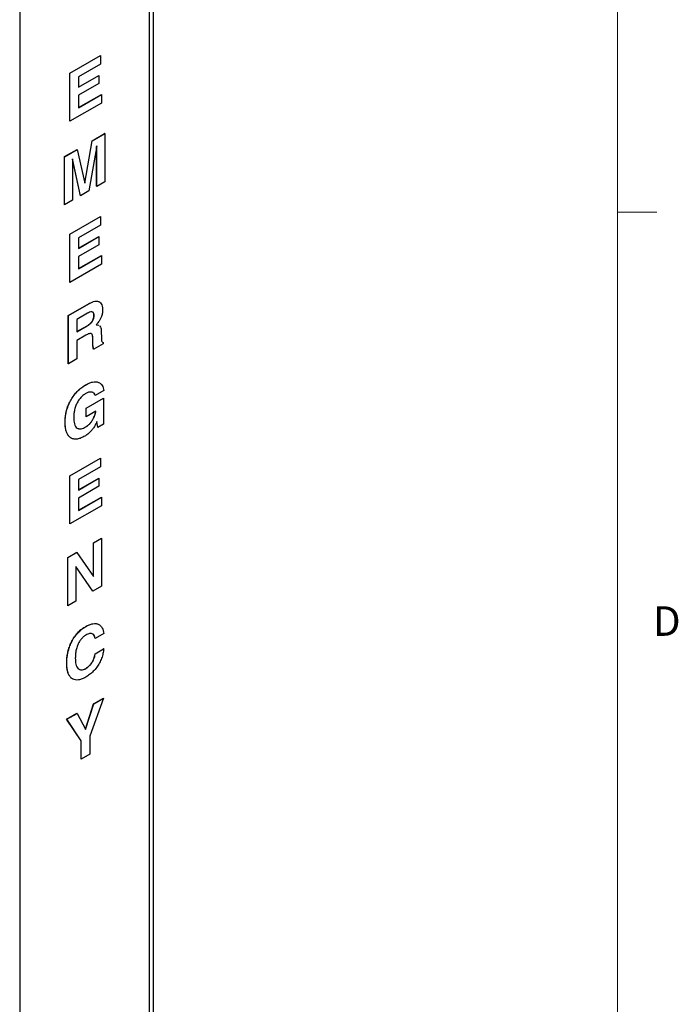
# Model space of a CAD drawing. Units: inches. Extents: x 0.3 to 21.8, y 0.2 to 16.9.
# Drawn here: x 19.6 to 21.7, y 8.7 to 11.9 of the extents above; entities that cross this region are included whole.
import ezdxf

# ---------------------------------------------------------------- set-up
doc = ezdxf.new("R2010")
doc.units = ezdxf.units.IN
doc.header["$MEASUREMENT"] = 0
doc.styles.add('SLDTEXTSTYLE1', font='TXT', dxfattribs={"width": 0.75})

msp = doc.modelspace()

# ---------------------------------------------------------------- linework, layer by layer
at = {"color": 7, "linetype": 'Continuous', "lineweight": 18}
for p, q in [((21.52288, 0.4106), (21.52288, 16.6606)), ((21.52288, 11.2436), (21.64788, 11.2436))]:
    msp.add_line(p, q, dxfattribs=at)
at = {"color": 7, "linetype": 'Continuous', "lineweight": 25}
for p, q in [((20.04842, 5.38804), (20.04842, 12.7369)), ((20.03622, 5.37103), (20.03622, 12.7199)), ((19.62374, 12.48178), (19.62374, 8.47562)), ((19.78323, 11.68518), (19.88012, 11.74112)), ((19.78353, 11.68501), (19.88041, 11.74095)), ((19.88041, 11.74095), (19.88012, 11.74112)), ((19.88041, 11.74095), (19.88041, 11.71347)), ((19.88041, 11.71347), (19.81072, 11.67323)), ((19.78353, 11.68501), (19.78323, 11.68518)), ((19.78323, 11.53208), (19.78323, 11.68518)), ((19.78353, 11.53191), (19.78353, 11.68501)), ((19.81072, 11.64021), (19.87502, 11.67732)), ((19.81072, 11.63987), (19.87531, 11.67715)), ((19.81072, 11.67323), (19.81072, 11.63987)), ((19.87531, 11.67715), (19.87502, 11.67732)), ((19.87531, 11.67715), (19.87531, 11.65164)), ((19.87531, 11.65164), (19.81072, 11.61435)), ((19.81072, 11.57543), (19.88352, 11.61746)), ((19.81072, 11.57509), (19.88381, 11.61729)), ((19.81072, 11.61435), (19.81072, 11.57509)), ((19.88381, 11.61729), (19.88352, 11.61746)), ((19.88381, 11.61729), (19.88381, 11.58981)), ((19.88381, 11.58981), (19.78353, 11.53191)), ((19.78353, 11.53191), (19.78323, 11.53208)), ((19.85414, 11.47024), (19.89372, 11.49308)), ((19.85444, 11.47007), (19.89401, 11.49291)), ((19.89401, 11.49291), (19.89372, 11.49308)), ((19.89401, 11.49291), (19.89401, 11.33981)), ((19.83051, 11.33563), (19.85414, 11.47024)), ((19.8307, 11.33482), (19.85444, 11.47007)), ((19.86852, 11.45381), (19.84382, 11.31083)), ((19.85444, 11.47007), (19.85414, 11.47024)), ((19.86822, 11.32526), (19.86822, 11.4521)), ((19.86852, 11.32509), (19.86852, 11.45381)), ((19.76623, 11.41949), (19.80634, 11.44264)), ((19.76653, 11.41932), (19.76623, 11.41949)), ((19.76623, 11.26638), (19.76623, 11.41949)), ((19.76653, 11.41932), (19.80663, 11.44247)), ((19.76653, 11.26621), (19.76653, 11.41932)), ((19.80663, 11.44247), (19.80634, 11.44264)), ((19.80663, 11.44247), (19.8307, 11.33482)), ((19.79205, 11.41249), (19.79203, 11.41247)), ((19.79203, 11.41247), (19.79203, 11.28093)), ((19.81643, 11.29536), (19.79203, 11.41139)), ((19.81673, 11.29519), (19.79205, 11.41249)), ((19.86852, 11.32509), (19.86822, 11.32526)), ((19.89401, 11.33981), (19.86852, 11.32509)), ((19.81673, 11.29519), (19.81643, 11.29536)), ((19.84382, 11.31083), (19.81673, 11.29519)), ((19.76653, 11.26621), (19.76623, 11.26638)), ((19.79203, 11.28093), (19.76653, 11.26621)), ((19.78323, 11.17341), (19.88012, 11.22935)), ((19.78353, 11.17324), (19.88041, 11.22918)), ((19.88041, 11.2017), (19.81072, 11.16146)), ((19.88041, 11.22918), (19.88012, 11.22935)), ((19.88041, 11.22918), (19.88041, 11.2017)), ((19.78353, 11.17324), (19.78323, 11.17341)), ((19.78323, 11.02031), (19.78323, 11.17341)), ((19.78353, 11.02014), (19.78353, 11.17324)), ((19.81072, 11.12844), (19.87502, 11.16555)), ((19.81072, 11.1281), (19.87531, 11.16538)), ((19.81072, 11.16146), (19.81072, 11.1281)), ((19.87531, 11.13987), (19.81072, 11.10258)), ((19.87531, 11.16538), (19.87502, 11.16555)), ((19.87531, 11.16538), (19.87531, 11.13987)), ((19.81072, 11.06366), (19.88352, 11.10569)), ((19.81072, 11.06332), (19.88381, 11.10552)), ((19.88381, 11.10552), (19.88352, 11.10569)), ((19.88381, 11.10552), (19.88381, 11.07804)), ((19.88381, 11.07804), (19.78353, 11.02014)), ((19.81072, 11.10258), (19.81072, 11.06332)), ((19.78353, 11.02014), (19.78323, 11.02031)), ((19.77813, 10.91458), (19.84488, 10.95311)), ((19.77843, 10.91441), (19.84517, 10.95294)), ((19.84517, 10.95294), (19.84488, 10.95311)), ((19.83933, 10.92209), (19.80562, 10.90263)), ((19.77843, 10.91441), (19.77813, 10.91458)), ((19.77813, 10.76148), (19.77813, 10.91458)), ((19.77843, 10.76131), (19.77843, 10.91441)), ((19.80562, 10.90263), (19.80562, 10.86338)), ((19.86002, 10.91447), (19.85972, 10.91464)), ((19.80562, 10.86372), (19.83792, 10.88236)), ((19.80562, 10.86338), (19.83821, 10.88219)), ((19.83821, 10.88219), (19.83792, 10.88236)), ((19.87109, 10.88522), (19.8708, 10.88539)), ((19.8708, 10.88539), (19.87491, 10.88381)), ((19.87109, 10.88522), (19.87521, 10.88364)), ((19.88283, 10.86593), (19.88344, 10.84138)), ((19.83388, 10.85221), (19.80562, 10.8359)), ((19.80562, 10.8359), (19.80562, 10.77701)), ((19.85593, 10.84635), (19.85563, 10.84652)), ((19.85579, 10.83281), (19.85563, 10.84652)), ((19.85609, 10.83264), (19.85579, 10.83281)), ((19.85609, 10.83264), (19.85593, 10.84635)), ((19.88929, 10.82531), (19.85887, 10.80775)), ((19.88638, 10.82993), (19.88896, 10.82939)), ((19.88926, 10.82922), (19.88896, 10.82939)), ((19.88926, 10.82922), (19.88929, 10.82531)), ((19.85887, 10.80775), (19.85858, 10.80792)), ((19.77843, 10.76131), (19.77813, 10.76148)), ((19.80562, 10.77701), (19.77843, 10.76131)), ((19.83309, 10.69401), (19.83279, 10.69418)), ((19.89061, 10.67618), (19.86342, 10.66048)), ((19.83513, 10.62094), (19.88995, 10.65259)), ((19.83542, 10.62077), (19.89024, 10.65242)), ((19.86342, 10.66048), (19.86312, 10.66065)), ((19.89024, 10.65242), (19.88995, 10.65259)), ((19.89024, 10.65242), (19.89024, 10.56998)), ((19.83542, 10.62077), (19.83513, 10.62094)), ((19.83513, 10.59346), (19.83513, 10.62094)), ((19.83542, 10.59329), (19.83542, 10.62077)), ((19.86605, 10.61097), (19.83542, 10.59329)), ((19.86605, 10.61066), (19.86578, 10.61081)), ((19.86605, 10.61066), (19.86605, 10.61097)), ((19.76823, 10.57526), (19.76793, 10.57543)), ((19.83542, 10.59329), (19.83513, 10.59346)), ((19.85874, 10.58869), (19.85845, 10.58886)), ((19.86931, 10.57758), (19.86772, 10.57418)), ((19.8717, 10.55961), (19.86911, 10.57715)), ((19.872, 10.55944), (19.86931, 10.57758)), ((19.83375, 10.56092), (19.83345, 10.56109)), ((19.872, 10.55944), (19.8717, 10.55961)), ((19.89024, 10.56998), (19.872, 10.55944)), ((19.78323, 10.40576), (19.88012, 10.46169)), ((19.78353, 10.40559), (19.88041, 10.46152)), ((19.88041, 10.46152), (19.88012, 10.46169)), ((19.88041, 10.46152), (19.88041, 10.43404)), ((19.88041, 10.43404), (19.81072, 10.39381)), ((19.78353, 10.40559), (19.78323, 10.40576)), ((19.78323, 10.25266), (19.78323, 10.40576)), ((19.78353, 10.25249), (19.78353, 10.40559)), ((19.81072, 10.36078), (19.87502, 10.3979)), ((19.81072, 10.36044), (19.87531, 10.39773)), ((19.81072, 10.39381), (19.81072, 10.36044)), ((19.87531, 10.39773), (19.87502, 10.3979)), ((19.87531, 10.39773), (19.87531, 10.37221)), ((19.87531, 10.37221), (19.81072, 10.33492)), ((19.81072, 10.29601), (19.88352, 10.33803)), ((19.81072, 10.29567), (19.88381, 10.33786)), ((19.81072, 10.33492), (19.81072, 10.29567)), ((19.88381, 10.33786), (19.88352, 10.33803)), ((19.88381, 10.33786), (19.88381, 10.31038)), ((19.88381, 10.31038), (19.78353, 10.25249)), ((19.78353, 10.25249), (19.78323, 10.25266)), ((19.85802, 10.19305), (19.88352, 10.20777)), ((19.85832, 10.19288), (19.88381, 10.2076)), ((19.88381, 10.2076), (19.88352, 10.20777)), ((19.88381, 10.2076), (19.88381, 10.0545)), ((19.85832, 10.19288), (19.85802, 10.19305)), ((19.85802, 10.08608), (19.85802, 10.19305)), ((19.85832, 10.08566), (19.85832, 10.19288)), ((19.77643, 10.14595), (19.80506, 10.16248)), ((19.77673, 10.14578), (19.77643, 10.14595)), ((19.77643, 9.99285), (19.77643, 10.14595)), ((19.77673, 10.14578), (19.80536, 10.16231)), ((19.77673, 9.99268), (19.77673, 10.14578)), ((19.80536, 10.16231), (19.80506, 10.16248)), ((19.80536, 10.16231), (19.85832, 10.08566)), ((19.85662, 10.0388), (19.80222, 10.11784)), ((19.80222, 10.11784), (19.80222, 10.0074)), ((19.85632, 10.03897), (19.80222, 10.11758)), ((19.88381, 10.0545), (19.85662, 10.0388)), ((19.85662, 10.0388), (19.85632, 10.03897)), ((19.77673, 9.99268), (19.77643, 9.99285)), ((19.80222, 10.0074), (19.77673, 9.99268)), ((19.83372, 9.92672), (19.83343, 9.92689)), ((19.86342, 9.8889), (19.86312, 9.88907)), ((19.89061, 9.9046), (19.86342, 9.8889)), ((19.86312, 9.84), (19.89032, 9.8557)), ((19.86342, 9.83983), (19.89061, 9.85553)), ((19.89061, 9.85553), (19.89032, 9.8557)), ((19.86342, 9.83983), (19.86312, 9.84)), ((19.77333, 9.81055), (19.77303, 9.81072)), ((19.8338, 9.79329), (19.83351, 9.79346)), ((19.88998, 9.69938), (19.84642, 9.57873)), ((19.85855, 9.68158), (19.88968, 9.69955)), ((19.85885, 9.68141), (19.88998, 9.69938)), ((19.88998, 9.69938), (19.88968, 9.69955)), ((19.83293, 9.59928), (19.85885, 9.68141)), ((19.83302, 9.60068), (19.85855, 9.68158)), ((19.85885, 9.68141), (19.85855, 9.68158)), ((19.77295, 9.63217), (19.80565, 9.65104)), ((19.77325, 9.632), (19.80594, 9.65087)), ((19.80594, 9.65087), (19.80565, 9.65104)), ((19.80594, 9.65087), (19.83317, 9.6004)), ((19.77325, 9.632), (19.77295, 9.63217)), ((19.81893, 9.5632), (19.77295, 9.63217)), ((19.81922, 9.56303), (19.77325, 9.632)), ((19.83317, 9.6004), (19.83293, 9.59928)), ((19.84642, 9.57873), (19.84642, 9.52114)), ((19.81922, 9.56303), (19.81893, 9.5632)), ((19.81893, 9.50561), (19.81893, 9.5632)), ((19.81922, 9.50544), (19.81922, 9.56303)), ((19.84642, 9.52114), (19.81922, 9.50544)), ((19.81922, 9.50544), (19.81893, 9.50561))]:
    msp.add_line(p, q, dxfattribs=at)
for points, knots in [([(19.84488, 10.95311), (19.84783, 10.9547), (19.85373, 10.95786), (19.86237, 10.96045), (19.87032, 10.96088), (19.87459, 10.959), (19.87665, 10.9581)], [0, 0, 0, 0, 0.2549392, 0.5097539, 0.7644478, 1, 1, 1, 1]), ([(19.84517, 10.95294), (19.84812, 10.95452), (19.85402, 10.95768), (19.86269, 10.96031), (19.87074, 10.96058), (19.87782, 10.95816), (19.88339, 10.9529), (19.88671, 10.94464), (19.88705, 10.93769), (19.88721, 10.93422)], [0, 0, 0, 0, 0.14015396, 0.28023946, 0.42025851, 0.56025805, 0.70677819, 0.85330791, 1, 1, 1, 1]), ([(19.85544, 10.92549), (19.85447, 10.92596), (19.85183, 10.92724), (19.84601, 10.92562), (19.84156, 10.92327), (19.83933, 10.92209)], [0, 0, 0, 0, 0.2261947, 0.6125922, 1, 1, 1, 1]), ([(19.85972, 10.91464), (19.85965, 10.91683), (19.8595, 10.92119), (19.8575, 10.92385), (19.8565, 10.92517)], [0, 0, 0, 0, 0.50080879, 1, 1, 1, 1]), ([(19.86002, 10.91447), (19.85994, 10.91666), (19.8598, 10.92102), (19.85779, 10.92368), (19.85679, 10.925)], [0, 0, 0, 0, 0.50080879, 1, 1, 1, 1]), ([(19.88721, 10.93422), (19.88709, 10.93066), (19.88683, 10.92354), (19.88416, 10.91269), (19.87996, 10.9026), (19.87624, 10.89703), (19.87439, 10.89424)], [0, 0, 0, 0, 0.2802285, 0.5600365, 0.7800123, 1, 1, 1, 1]), ([(19.83792, 10.88236), (19.83989, 10.88357), (19.84383, 10.88597), (19.84962, 10.89078), (19.85458, 10.89662), (19.85789, 10.90309), (19.85948, 10.90914), (19.85964, 10.91281), (19.85972, 10.91464)], [0, 0, 0, 0, 0.1870769, 0.3739627, 0.5601939, 0.7066032, 0.8531671, 1, 1, 1, 1]), ([(19.83821, 10.88219), (19.84018, 10.8834), (19.84412, 10.8858), (19.84992, 10.89061), (19.85488, 10.89645), (19.85818, 10.90292), (19.85978, 10.90897), (19.85994, 10.91263), (19.86002, 10.91447)], [0, 0, 0, 0, 0.1870769, 0.3739627, 0.5601939, 0.7066032, 0.8531671, 1, 1, 1, 1]), ([(19.87439, 10.89424), (19.87301, 10.89244), (19.87056, 10.88922), (19.86787, 10.8864), (19.86668, 10.88516)], [0, 0, 0, 0, 0.5597323, 1, 1, 1, 1]), ([(19.85593, 10.84635), (19.85585, 10.84782), (19.8557, 10.85075), (19.8546, 10.85451), (19.85248, 10.85719), (19.84893, 10.85823), (19.8443, 10.85723), (19.83912, 10.85511), (19.83563, 10.85318), (19.83388, 10.85221)], [0, 0, 0, 0, 0.12514521, 0.25011785, 0.37489302, 0.49968341, 0.66622932, 0.83309686, 1, 1, 1, 1]), ([(19.85563, 10.84652), (19.85556, 10.848), (19.85541, 10.85094), (19.85426, 10.85459), (19.85287, 10.85687), (19.85161, 10.85721), (19.8514, 10.85726)], [0, 0, 0, 0, 0.31329893, 0.62616586, 0.9385384, 1, 1, 1, 1]), ([(19.86668, 10.88516), (19.86753, 10.88523), (19.86903, 10.88535), (19.87046, 10.88526), (19.87109, 10.88522)], [0, 0, 0, 0, 0.55995131, 1, 1, 1, 1]), ([(19.8768, 10.88303), (19.87823, 10.88149), (19.88078, 10.87873), (19.88243, 10.87244), (19.8827, 10.8681), (19.88283, 10.86593)], [0, 0, 0, 0, 0.3881998, 0.6940057, 1, 1, 1, 1]), ([(19.85858, 10.80792), (19.85798, 10.80998), (19.85678, 10.8141), (19.8561, 10.82264), (19.85591, 10.82895), (19.85579, 10.83281)], [0, 0, 0, 0, 0.2793809, 0.5596682, 1, 1, 1, 1]), ([(19.85887, 10.80775), (19.85828, 10.80981), (19.85707, 10.81393), (19.8564, 10.82247), (19.8562, 10.82878), (19.85609, 10.83264)], [0, 0, 0, 0, 0.2793809, 0.5596682, 1, 1, 1, 1]), ([(19.88344, 10.84138), (19.88352, 10.83975), (19.88366, 10.83648), (19.8842, 10.8321), (19.88624, 10.82944), (19.88825, 10.82929), (19.88926, 10.82922)], [0, 0, 0, 0, 0.2807345, 0.5611202, 0.7800304, 1, 1, 1, 1]), ([(19.83279, 10.69418), (19.83652, 10.69619), (19.84398, 10.7002), (19.85501, 10.70387), (19.86532, 10.70476), (19.87267, 10.70359), (19.87599, 10.70139), (19.87677, 10.70088)], [0, 0, 0, 0, 0.2324419, 0.4648007, 0.6970731, 0.9293115, 1, 1, 1, 1]), ([(19.83309, 10.69401), (19.83682, 10.69602), (19.84428, 10.70003), (19.8553, 10.7037), (19.86562, 10.70459), (19.87297, 10.70342), (19.87629, 10.70122), (19.87706, 10.70071)], [0, 0, 0, 0, 0.2324419, 0.4648007, 0.6970731, 0.9293115, 1, 1, 1, 1]), ([(19.8786, 10.69976), (19.87936, 10.69934), (19.8822, 10.69775), (19.88576, 10.69283), (19.88916, 10.68539), (19.89013, 10.67925), (19.89061, 10.67618)], [0, 0, 0, 0, 0.10721269, 0.40471084, 0.70232664, 1, 1, 1, 1]), ([(19.76793, 10.57543), (19.76804, 10.58016), (19.76826, 10.58962), (19.77052, 10.60472), (19.77447, 10.62029), (19.78062, 10.63598), (19.78861, 10.6511), (19.79832, 10.66496), (19.80923, 10.67691), (19.82089, 10.68681), (19.82882, 10.69172), (19.83279, 10.69418)], [0, 0, 0, 0, 0.112061, 0.2241074, 0.3361177, 0.4480887, 0.5600538, 0.6700032, 0.7799545, 0.8899695, 1, 1, 1, 1]), ([(19.76823, 10.57526), (19.76834, 10.57999), (19.76856, 10.58945), (19.77082, 10.60455), (19.77476, 10.62012), (19.78092, 10.63581), (19.78891, 10.65093), (19.79861, 10.66479), (19.80953, 10.67674), (19.82118, 10.68664), (19.82912, 10.69155), (19.83309, 10.69401)], [0, 0, 0, 0, 0.112061, 0.2241074, 0.3361177, 0.4480887, 0.5600538, 0.6700032, 0.7799545, 0.8899695, 1, 1, 1, 1]), ([(19.83425, 10.6672), (19.83105, 10.66517), (19.82466, 10.6611), (19.8155, 10.65202), (19.80768, 10.64089), (19.80169, 10.62841), (19.79782, 10.61558), (19.79572, 10.60296), (19.79552, 10.59511), (19.79543, 10.59118)], [0, 0, 0, 0, 0.1400426, 0.2799119, 0.4197146, 0.559653, 0.7063385, 0.8531384, 1, 1, 1, 1]), ([(19.85732, 10.66964), (19.85699, 10.6699), (19.85514, 10.6714), (19.85013, 10.67193), (19.84275, 10.67149), (19.83709, 10.66863), (19.83425, 10.6672)], [0, 0, 0, 0, 0.05908253, 0.33955054, 0.66976667, 1, 1, 1, 1]), ([(19.86312, 10.66065), (19.86259, 10.66311), (19.86183, 10.66661), (19.85945, 10.66807), (19.85874, 10.66851)], [0, 0, 0, 0, 0.7024439, 1, 1, 1, 1]), ([(19.86342, 10.66048), (19.86287, 10.66293), (19.86206, 10.66654), (19.85958, 10.66805), (19.85877, 10.66854)], [0, 0, 0, 0, 0.675136, 1, 1, 1, 1]), ([(19.85845, 10.58886), (19.86022, 10.59298), (19.86338, 10.60033), (19.86503, 10.60762), (19.86575, 10.61083)], [0, 0, 0, 0, 0.55980644, 1, 1, 1, 1]), ([(19.85874, 10.58869), (19.86051, 10.59281), (19.86367, 10.60016), (19.86532, 10.60745), (19.86605, 10.61066)], [0, 0, 0, 0, 0.55980644, 1, 1, 1, 1]), ([(19.78651, 10.52598), (19.78412, 10.52766), (19.77915, 10.53114), (19.77387, 10.5397), (19.77024, 10.55027), (19.76826, 10.5623), (19.76804, 10.57106), (19.76793, 10.57543)], [0, 0, 0, 0, 0.1878642, 0.390814, 0.5938271, 0.7969095, 1, 1, 1, 1]), ([(19.78681, 10.52581), (19.78442, 10.52749), (19.77944, 10.53097), (19.77416, 10.53953), (19.77054, 10.5501), (19.76855, 10.56213), (19.76834, 10.57089), (19.76823, 10.57526)], [0, 0, 0, 0, 0.1878642, 0.390814, 0.5938271, 0.7969095, 1, 1, 1, 1]), ([(19.79543, 10.59118), (19.79551, 10.58758), (19.79568, 10.58038), (19.79736, 10.57049), (19.8008, 10.56232), (19.80435, 10.55758), (19.80709, 10.55665), (19.80736, 10.55656)], [0, 0, 0, 0, 0.2437173, 0.4873408, 0.7307512, 0.9738708, 1, 1, 1, 1]), ([(19.86772, 10.57418), (19.866, 10.57079), (19.86258, 10.56401), (19.85621, 10.55449), (19.84862, 10.54548), (19.83986, 10.53747), (19.83352, 10.53347), (19.83034, 10.53147)], [0, 0, 0, 0, 0.186718, 0.373426, 0.5600639, 0.7799933, 1, 1, 1, 1]), ([(19.83345, 10.56109), (19.83612, 10.56279), (19.84146, 10.56619), (19.84853, 10.57325), (19.85431, 10.58098), (19.85707, 10.58623), (19.85845, 10.58886)], [0, 0, 0, 0, 0.2800864, 0.5598356, 0.7799037, 1, 1, 1, 1]), ([(19.83375, 10.56092), (19.83642, 10.56262), (19.84176, 10.56602), (19.84883, 10.57308), (19.85461, 10.58081), (19.85736, 10.58606), (19.85874, 10.58869)], [0, 0, 0, 0, 0.2800864, 0.5598356, 0.7799037, 1, 1, 1, 1]), ([(19.80844, 10.55617), (19.8097, 10.55561), (19.81282, 10.55421), (19.81902, 10.55473), (19.82629, 10.5569), (19.83126, 10.55958), (19.83375, 10.56092)], [0, 0, 0, 0, 0.1837899, 0.4557214, 0.7277896, 1, 1, 1, 1]), ([(19.80846, 10.55623), (19.80962, 10.55571), (19.81264, 10.55437), (19.81873, 10.5549), (19.82599, 10.55707), (19.83096, 10.55975), (19.83345, 10.56109)], [0, 0, 0, 0, 0.1715557, 0.4475632, 0.7237094, 1, 1, 1, 1]), ([(19.83034, 10.53147), (19.82643, 10.52939), (19.8186, 10.52523), (19.80709, 10.52185), (19.79659, 10.52183), (19.78993, 10.52327), (19.78738, 10.52535), (19.78733, 10.52539)], [0, 0, 0, 0, 0.2487908, 0.4975292, 0.7461193, 0.9946831, 1, 1, 1, 1]), ([(19.77303, 9.81072), (19.77314, 9.8153), (19.77334, 9.82444), (19.77525, 9.83895), (19.77877, 9.85394), (19.78413, 9.86915), (19.79139, 9.88397), (19.80035, 9.89777), (19.81069, 9.90977), (19.82191, 9.9197), (19.82959, 9.92449), (19.83343, 9.92689)], [0, 0, 0, 0, 0.1120782, 0.2241336, 0.3361692, 0.448146, 0.5601304, 0.6700634, 0.7799989, 0.8899863, 1, 1, 1, 1]), ([(19.77333, 9.81055), (19.77343, 9.81513), (19.77363, 9.82427), (19.77554, 9.83878), (19.77906, 9.85377), (19.78443, 9.86898), (19.79169, 9.8838), (19.80064, 9.8976), (19.81099, 9.9096), (19.8222, 9.91953), (19.82988, 9.92432), (19.83372, 9.92672)], [0, 0, 0, 0, 0.1120782, 0.2241336, 0.3361692, 0.448146, 0.5601304, 0.6700634, 0.7799989, 0.8899863, 1, 1, 1, 1]), ([(19.83343, 9.92689), (19.83725, 9.92893), (19.84489, 9.933), (19.85613, 9.93627), (19.8664, 9.93637), (19.87287, 9.93498), (19.87537, 9.93302), (19.87539, 9.933)], [0, 0, 0, 0, 0.2494727, 0.4988118, 0.7480659, 0.9973227, 1, 1, 1, 1]), ([(19.83372, 9.92672), (19.83755, 9.92876), (19.84519, 9.93283), (19.85642, 9.93609), (19.86671, 9.93622), (19.87336, 9.9347), (19.87601, 9.93258), (19.87621, 9.93242)], [0, 0, 0, 0, 0.2451389, 0.4901464, 0.7350705, 0.9799971, 1, 1, 1, 1]), ([(19.87712, 9.93171), (19.87862, 9.93068), (19.88215, 9.92825), (19.88607, 9.92207), (19.88922, 9.9141), (19.89015, 9.90777), (19.89061, 9.9046)], [0, 0, 0, 0, 0.1980435, 0.4652925, 0.7325855, 1, 1, 1, 1]), ([(19.8338, 9.89929), (19.83112, 9.89756), (19.82576, 9.8941), (19.81818, 9.88616), (19.81189, 9.87661), (19.80663, 9.86515), (19.80288, 9.85241), (19.80084, 9.83903), (19.80063, 9.83065), (19.80052, 9.82647)], [0, 0, 0, 0, 0.1249832, 0.2498345, 0.3746841, 0.4997009, 0.6663287, 0.8331229, 1, 1, 1, 1]), ([(19.85569, 9.90248), (19.85433, 9.90319), (19.85148, 9.90467), (19.84594, 9.9043), (19.83996, 9.90258), (19.83586, 9.90039), (19.8338, 9.89929)], [0, 0, 0, 0, 0.2328028, 0.4884459, 0.744138, 1, 1, 1, 1]), ([(19.86312, 9.88907), (19.86261, 9.89172), (19.86158, 9.89699), (19.85875, 9.9014), (19.85638, 9.90227), (19.85602, 9.9024)], [0, 0, 0, 0, 0.4592951, 0.917762, 1, 1, 1, 1]), ([(19.86342, 9.8889), (19.86289, 9.89153), (19.86185, 9.89679), (19.85926, 9.90106), (19.85717, 9.90188), (19.85706, 9.90193)], [0, 0, 0, 0, 0.48758364, 0.97428803, 1, 1, 1, 1]), ([(19.89061, 9.85553), (19.89002, 9.85074), (19.88883, 9.84117), (19.88429, 9.82601), (19.87751, 9.81103), (19.86853, 9.79676), (19.85783, 9.78403), (19.84595, 9.7734), (19.8378, 9.76831), (19.83372, 9.76577)], [0, 0, 0, 0, 0.1400624, 0.2800576, 0.4200052, 0.5599735, 0.7065929, 0.8532403, 1, 1, 1, 1]), ([(19.80052, 9.82647), (19.8006, 9.82309), (19.80075, 9.81634), (19.80217, 9.807), (19.8049, 9.79882), (19.80837, 9.79327), (19.81142, 9.79152), (19.81238, 9.79097)], [0, 0, 0, 0, 0.224585, 0.4491415, 0.6735548, 0.8977958, 1, 1, 1, 1]), ([(19.83351, 9.79346), (19.8362, 9.79518), (19.84158, 9.7986), (19.84926, 9.80633), (19.85529, 9.81511), (19.85954, 9.82392), (19.86211, 9.83218), (19.86278, 9.83739), (19.86312, 9.84)], [0, 0, 0, 0, 0.1867813, 0.3733241, 0.5597595, 0.70643, 0.8531504, 1, 1, 1, 1]), ([(19.8338, 9.79329), (19.8365, 9.79501), (19.84188, 9.79843), (19.84955, 9.80616), (19.85558, 9.81494), (19.85983, 9.82375), (19.8624, 9.83201), (19.86308, 9.83722), (19.86342, 9.83983)], [0, 0, 0, 0, 0.1867813, 0.3733241, 0.5597595, 0.70643, 0.8531504, 1, 1, 1, 1]), ([(19.79226, 9.76028), (19.79198, 9.76038), (19.78869, 9.76157), (19.78401, 9.76662), (19.77861, 9.77516), (19.77521, 9.78582), (19.77333, 9.79774), (19.77313, 9.80639), (19.77303, 9.81072)], [0, 0, 0, 0, 0.0191711, 0.2180871, 0.4134635, 0.608944, 0.8044509, 1, 1, 1, 1]), ([(19.79256, 9.76011), (19.79227, 9.76021), (19.78898, 9.7614), (19.7843, 9.76645), (19.77891, 9.77499), (19.77551, 9.78565), (19.77363, 9.79757), (19.77343, 9.80622), (19.77333, 9.81055)], [0, 0, 0, 0, 0.0191711, 0.2180871, 0.4134635, 0.608944, 0.8044509, 1, 1, 1, 1]), ([(19.81264, 9.79078), (19.81311, 9.79045), (19.81514, 9.78901), (19.81987, 9.78858), (19.82651, 9.78979), (19.83118, 9.79224), (19.83351, 9.79346)], [0, 0, 0, 0, 0.0918854, 0.3944366, 0.6971404, 1, 1, 1, 1]), ([(19.81361, 9.79017), (19.81387, 9.79), (19.81569, 9.78875), (19.82018, 9.78843), (19.8268, 9.78962), (19.83147, 9.79207), (19.8338, 9.79329)], [0, 0, 0, 0, 0.05109895, 0.36723872, 0.68353794, 1, 1, 1, 1]), ([(19.83372, 9.76577), (19.82985, 9.76371), (19.82211, 9.75959), (19.81086, 9.75658), (19.80102, 9.75629), (19.79589, 9.75866), (19.79363, 9.7597)], [0, 0, 0, 0, 0.2644467, 0.5288226, 0.7930713, 1, 1, 1, 1])]:
    msp.add_open_spline(points, degree=3, knots=knots, dxfattribs=at)

# ---------------------------------------------------------------- texts
at = {"color": 7, "linetype": 'Continuous', "lineweight": 0, "insert": (21.6359, 9.99085), "char_height": 0.09375, "attachment_point": 1, "style": 'SLDTEXTSTYLE1'}
msp.add_mtext('D', dxfattribs=at)

doc.saveas('drawing.dxf')
